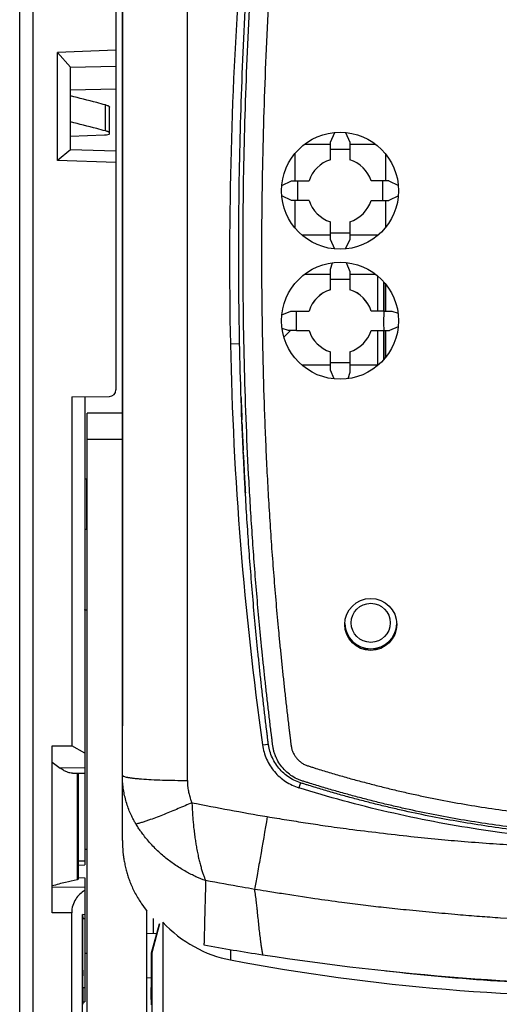
# Model space of a CAD drawing. Units: millimetres. Extents: x 0 to 420, y 0 to 297.
# Drawn here: x 45 to 53, y 137 to 152 of the extents above; entities that cross this region are included whole.
import ezdxf

# ---------------------------------------------------------------- set-up
doc = ezdxf.new("R2010")
doc.units = ezdxf.units.MM
doc.header["$LTSCALE"] = 23.1
doc.layers.add('INTF_1', color=7, linetype='CONTINUOUS')

msp = doc.modelspace()

# ---------------------------------------------------------------- linework, layer by layer
at = {"layer": 'INTF_1', "color": 7, "linetype": 'CONTINUOUS'}
for p, q in [((45.1446, 115.624), (45.1446, 247.617)), ((46.7246, 140.7436), (46.7246, 181.9489)), ((46.6246, 152.9917), (46.6246, 146.6706)), ((46.6246, 151.8976), (45.7246, 151.8613)), ((45.7246, 150.1997), (45.7246, 151.8613)), ((45.926, 151.6335), (45.7246, 151.8613)), ((45.9246, 150.3634), (45.9246, 151.6337)), ((45.926, 151.6335), (45.9246, 151.6337)), ((45.926, 151.6335), (46.6246, 151.6505)), ((45.9246, 151.2891), (46.6246, 151.3048)), ((45.9249, 151.1946), (45.9246, 151.1947)), ((46.5246, 150.6104), (46.5246, 151.022)), ((45.9249, 150.7945), (45.9246, 150.7946)), ((45.9246, 150.5762), (46.4467, 150.595)), ((49.923, 150.4825), (49.9922, 150.6311)), ((50.1537, 150.6311), (50.223, 150.4825)), ((49.5319, 150.4539), (49.923, 150.4539)), ((49.923, 150.2119), (49.923, 150.4825)), ((50.223, 150.4825), (50.223, 150.2119)), ((50.223, 150.4539), (50.614, 150.4539)), ((45.9243, 150.3634), (45.7246, 150.1997)), ((46.6246, 150.344), (45.9243, 150.3634)), ((49.3746, 150.3023), (49.3746, 149.885)), ((50.223, 150.3685), (49.923, 150.3685)), ((50.7746, 149.885), (50.7746, 150.2984)), ((46.6246, 150.1687), (45.7246, 150.1997)), ((49.1768, 149.8157), (49.3256, 149.885)), ((49.3256, 149.885), (49.596, 149.885)), ((50.8203, 149.885), (50.5499, 149.885)), ((50.8203, 149.885), (50.9694, 149.8156)), ((49.3256, 149.5848), (49.1766, 149.6544)), ((50.9694, 149.6544), (50.8203, 149.5848)), ((49.596, 149.5848), (49.3256, 149.5848)), ((49.3746, 149.5848), (49.3746, 149.1674)), ((50.5499, 149.5848), (50.8203, 149.5848)), ((50.7746, 149.1712), (50.7746, 149.5848)), ((49.923, 148.9874), (49.923, 149.2579)), ((50.223, 149.2579), (50.223, 148.9874)), ((49.923, 149.0539), (49.4848, 149.0539)), ((49.923, 149.0894), (50.223, 149.0894)), ((50.6614, 149.0539), (50.223, 149.0539)), ((49.9924, 148.8386), (49.923, 148.9874)), ((50.223, 148.9874), (50.1536, 148.8386)), ((49.923, 148.5292), (49.9547, 148.6269)), ((50.1648, 148.6301), (50.223, 148.4931)), ((49.5319, 148.4539), (49.923, 148.4539)), ((49.923, 148.2119), (49.923, 148.5292)), ((50.223, 148.4931), (50.223, 148.2119)), ((50.223, 148.4539), (50.6141, 148.4539)), ((50.223, 148.3698), (49.923, 148.3698)), ((50.7487, 147.885), (50.7487, 148.3292)), ((50.7746, 147.885), (50.7746, 148.2983)), ((49.1777, 147.8268), (49.3151, 147.885)), ((49.3151, 147.885), (49.596, 147.885)), ((50.7435, 147.885), (50.5499, 147.885)), ((50.7435, 147.885), (50.8669, 147.8851)), ((50.8669, 147.8851), (50.9652, 147.8532)), ((49.2791, 147.5849), (49.1808, 147.6169)), ((49.3116, 147.5849), (49.2203, 147.4936)), ((49.4023, 147.5848), (49.2791, 147.5849)), ((49.4023, 147.5848), (49.596, 147.5848)), ((50.5499, 147.5848), (50.8309, 147.5849)), ((50.7487, 147.1406), (50.7487, 147.5848)), ((50.7746, 147.1714), (50.7746, 147.5849)), ((50.9683, 147.6433), (50.8309, 147.5849)), ((49.923, 146.9769), (49.923, 147.258)), ((50.223, 147.258), (50.223, 146.9408)), ((49.923, 147.0907), (50.223, 147.0907)), ((49.923, 147.0539), (49.4848, 147.0539)), ((49.9812, 146.8397), (49.923, 146.9769)), ((50.223, 146.9408), (50.1911, 146.8428)), ((50.6612, 147.0539), (50.223, 147.0539)), ((45.9446, 146.5656), (46.5254, 146.5706)), ((45.9446, 146.5656), (45.9446, 141.1985)), ((46.1446, 146.5673), (46.1446, 139.3638)), ((46.1846, 132.3379), (46.1846, 146.3156)), ((46.7242, 146.3156), (46.1846, 146.3156)), ((48.5651, 146.1415), (48.5624, 146.2099)), ((48.5653, 146.1415), (48.5628, 146.21)), ((48.5846, 145.6912), (48.5823, 145.7403)), ((48.5848, 145.6912), (48.5826, 145.7404)), ((46.1446, 145.3012), (46.1749, 145.3023)), ((46.1846, 145.3026), (46.1749, 145.3023)), ((46.1749, 144.5239), (46.1446, 144.525)), ((46.1846, 144.5236), (46.1749, 144.5239)), ((46.7242, 144.3283), (46.7243, 143.5474)), ((46.1446, 143.2908), (46.1846, 143.2922)), ((46.1846, 143.2844), (46.1446, 143.2851)), ((45.6446, 141.1955), (45.9446, 141.1985)), ((45.6446, 138.6284), (45.6446, 141.1955)), ((46.1446, 141.0831), (45.9446, 141.1985)), ((45.6446, 140.9446), (45.768, 140.8537)), ((45.9572, 140.774), (46.1446, 140.7756)), ((46.0439, 140.7748), (46.0439, 139.145)), ((46.7246, 140.6958), (46.7246, 140.7436)), ((46.7246, 140.6958), (46.7246, 140.7436)), ((46.7246, 140.6755), (46.7246, 140.6958)), ((46.7246, 139.7421), (46.7246, 140.6755)), ((46.7246, 139.7421), (46.7246, 140.6755)), ((46.1446, 139.6088), (46.1846, 139.6088)), ((46.0439, 139.3629), (46.1446, 139.3638)), ((46.0439, 139.1688), (46.1446, 139.1679)), ((46.1446, 139.1679), (46.1446, 137.256)), ((45.9446, 132.8789), (45.9446, 138.6257)), ((46.112, 138.6007), (46.1156, 138.5424)), ((46.112, 132.8493), (46.112, 138.6007)), ((46.1446, 138.5961), (46.112, 138.6007)), ((47.1026, 134.013), (47.1026, 138.6539)), ((46.1156, 137.7454), (46.1156, 138.5424)), ((46.1156, 138.5424), (46.1446, 138.5424)), ((47.1736, 138.0111), (47.2926, 138.4592)), ((47.2966, 138.4558), (47.1772, 138.0101)), ((47.2046, 138.3064), (47.2046, 138.5416)), ((47.3446, 138.4847), (47.3446, 128.3289)), ((47.2514, 138.304), (47.1026, 138.3118)), ((46.1446, 138.0088), (46.1846, 138.0088)), ((47.1736, 137.6717), (47.1736, 138.0111)), ((47.1736, 138.0111), (47.1772, 138.0101)), ((47.1772, 138.0101), (47.1772, 128.4255)), ((46.1213, 137.3069), (46.116, 137.6588)), ((47.1026, 137.6292), (47.1731, 137.6329)), ((47.168, 137.2963), (47.1736, 137.6717)), ((46.1217, 137.2558), (46.1446, 137.256))]:
    msp.add_line(p, q, dxfattribs=at)
at = {"layer": 'INTF_1', "color": 9, "linetype": 'CONTINUOUS'}
for p, q in [((47.7246, 140.6642), (47.7246, 160.1811)), ((45.3446, 154.9272), (45.3446, 115.624)), ((46.4646, 150.6553), (46.4646, 151.0553)), ((50.6485, 148.4268), (50.6485, 147.885)), ((50.7464, 147.885), (50.7464, 148.3319)), ((50.6485, 147.5848), (50.6485, 147.0539)), ((50.7464, 147.138), (50.7464, 147.5848)), ((48.386, 147.3797), (48.5285, 147.3835)), ((46.1846, 145.9155), (46.7242, 145.9155)), ((46.1749, 144.5239), (46.1749, 145.3023)), ((46.1472, 143.285), (46.1472, 143.2909)), ((48.8802, 141.2097), (48.9697, 141.2232)), ((46.1446, 140.857), (45.768, 140.8537)), ((46.0263, 140.7747), (46.0263, 139.137)), ((49.4634, 140.6282), (49.4394, 140.5505)), ((46.1446, 139.4238), (46.0439, 139.4229)), ((46.1446, 139.016), (45.6446, 139.0204)), ((45.9446, 138.6257), (45.6446, 138.6284)), ((48.3888, 138.062), (48.3888, 137.9029)), ((46.1446, 137.4727), (46.1188, 137.4725))]:
    msp.add_line(p, q, dxfattribs=at)
at = {"layer": 'INTF_1', "color": 7, "linetype": 'CONTINUOUS'}
for points in [[(46.7245, 153.268), (46.7245, 151.3632), (46.7245, 151.2744), (46.7245, 151.1867), (46.7245, 151.1002), (46.7245, 151.0149), (46.7245, 150.9307), (46.7245, 150.8476), (46.7244, 150.7658), (46.7244, 150.685), (46.7244, 150.6052), (46.7244, 150.5265), (46.7244, 150.4487), (46.7244, 150.3717), (46.7244, 150.2956), (46.7244, 150.2202), (46.7244, 150.1456), (46.7244, 150.0716), (46.7244, 149.9982), (46.7244, 149.9254), (46.7244, 149.8531), (46.7244, 149.7812), (46.7244, 149.7098), (46.7244, 149.6386), (46.7244, 149.5677), (46.7244, 149.4971), (46.7244, 149.4267), (46.7244, 149.3566), (46.7243, 149.2867), (46.7243, 149.2171), (46.7243, 149.1477), (46.7243, 149.0785), (46.7243, 149.0096), (46.7243, 148.9409), (46.7243, 148.8724), (46.7243, 148.8042), (46.7243, 148.7362), (46.7242, 148.1344)], [(46.7242, 148.1344), (46.7242, 148.0687), (46.7242, 148.0032), (46.7242, 147.9379), (46.7242, 147.8728), (46.7242, 147.8079), (46.7242, 147.7432), (46.7242, 147.6788), (46.7242, 147.6146), (46.7242, 147.5505), (46.7242, 147.4867), (46.7242, 147.4231), (46.7242, 147.3597), (46.7242, 147.2966), (46.7242, 147.2336), (46.7242, 147.1708), (46.7242, 147.1083), (46.7242, 145.7902)], [(46.7242, 145.7902), (46.7242, 145.7338), (46.7242, 145.6778), (46.7242, 145.6222), (46.7242, 145.5671), (46.7242, 145.5124), (46.7242, 145.4582), (46.7242, 145.4044), (46.7242, 145.3512), (46.7242, 145.2985), (46.7242, 145.2463), (46.7242, 145.1946), (46.7242, 145.1433), (46.7242, 145.0926), (46.7242, 145.0422), (46.7242, 144.9923), (46.7242, 144.9428), (46.7242, 144.8937), (46.7242, 144.845), (46.7242, 144.7965), (46.7242, 144.7485), (46.7242, 144.7007), (46.7242, 144.6532), (46.7242, 144.606), (46.7242, 144.5591), (46.7242, 144.5124), (46.7242, 144.466), (46.7242, 144.4198), (46.7242, 144.374), (46.7242, 144.3283)], [(46.7243, 143.5474), (46.7243, 143.5061), (46.7243, 143.4649), (46.7243, 143.424), (46.7243, 143.3833), (46.7243, 143.3427), (46.7243, 143.3023), (46.7243, 143.2621), (46.7243, 143.2221), (46.7243, 143.1822), (46.7243, 143.1425), (46.7243, 143.103), (46.7243, 143.0637), (46.7243, 143.0246), (46.7243, 142.9858), (46.7243, 142.9471), (46.7243, 142.9087), (46.7243, 142.8706), (46.7243, 142.8328), (46.7243, 142.7952), (46.7243, 142.758), (46.7243, 142.7211), (46.7243, 142.6846), (46.7243, 142.6484), (46.7243, 142.6126), (46.7243, 142.5772), (46.7243, 142.5421)], [(46.7243, 142.5421), (46.7244, 142.0684), (46.7244, 142.0403), (46.7244, 142.0126), (46.7244, 141.9854), (46.7244, 141.9586), (46.7244, 141.5032)]]:
    msp.add_lwpolyline(points, dxfattribs=at)
for centre, radius in [((50.073, 149.7349), 0.9), ((50.073, 147.7349), 0.9), ((50.5446, 143.0641), 0.4)]:
    msp.add_circle(centre, radius, dxfattribs=at)
at = {"layer": 'INTF_1', "color": 9, "linetype": 'CONTINUOUS'}
msp.add_circle((50.5446, 143.0883), 0.3, dxfattribs=at)
at = {"layer": 'INTF_1', "color": 7, "linetype": 'CONTINUOUS'}
for centre, radius, start, end in [((111.2962, 148.662), 62.9233, 175.761267, 181.167746), ((50.073, 149.7349), 0.5, 107.45764, 162.53243), ((50.073, 149.7349), 0.5, 17.46757, 72.54236), ((50.073, 149.7349), 0.5, 197.46791, 252.54247), ((50.073, 149.7349), 0.5, 287.45753, 342.53209), ((50.073, 147.7349), 0.5, 107.4577, 162.53264), ((50.073, 147.7349), 0.5, 17.46736, 72.5423), ((50.073, 147.7349), 0.5, 197.4682, 252.54256), ((50.073, 147.7349), 0.5, 287.45744, 342.5318), ((100.3683, 148.4386), 51.9931, 181.16706, 187.99213), ((49.6446, 147.0693), 0.6, 135, 136.52262), ((46.5246, 146.6706), 0.1, 270.5, 360), ((105.929, 148.4068), 57.4087, 181.849871, 182.193131), ((105.9407, 148.4073), 57.4204, 182.261499, 182.662149), ((105.9505, 148.4077), 57.4301, 182.711186, 183.017216), ((105.9568, 148.4081), 57.4365, 183.017213, 183.19082), ((105.9597, 148.4082), 57.4394, 183.19082, 183.311336), ((50.5446, 143.0883), 0.4, 181.82687, 358.17306), ((50.5446, 143.0878), 0.4, 181.82716, 358.17046), ((54.8039, 176.38), 38.8513, 259.88174, 261.23065), ((55.04, 177.8104), 40.301, 261.20893, 270.00655)]:
    msp.add_arc(centre, radius, start, end, dxfattribs=at)
at = {"layer": 'INTF_1', "color": 4, "linetype": 'CONTINUOUS'}
for start, end in [(107.48266, 162.60925), (17.39075, 72.51734)]:
    msp.add_arc((50.073, 147.7356), 0.5, start, end, dxfattribs=at)
at = {"layer": 'INTF_1', "color": 9, "linetype": 'CONTINUOUS'}
for centre, radius, start, end in [((55.5448, 178.9971), 39.4445, 258.66776, 260.3795), ((54.5656, 169.9684), 32.4534, 263.2916, 269.39831)]:
    msp.add_arc(centre, radius, start, end, dxfattribs=at)
at = {"layer": 'INTF_1', "color": 7, "linetype": 'CONTINUOUS'}
for centre, major_axis, ratio, start_param, end_param in [((46.4246, 150.6104), (0.1, 0), 0.1583844, -1.3472941, 0), ((-12.7286, 151.0885), (58.946, -20.4282), 0.9642817, 0.3201228, 0.3250936), ((112.8746, 151.0885), (58.946, 20.4282), 0.9642817, 2.816499, 2.8214699), ((-8.4517, 151.0885), (-26.9371, 54.935), 0.9320206, -2.0575051, -2.0525279), ((108.1988, 151.0885), (24.8768, 55.8152), 0.9278966, -4.2671834, -4.2622062), ((48.7232, 140.0968), (0, -2.2252), 0.898794, -0.7605496, -0.1679748), ((54.4232, 186.9141), (0, -49.5772), 0.8078307, -0.1512469, 0.0155152), ((46.1165, 137.7454), (0, 0.1), 0.0087255, -4.712389, -3.6652574), ((46.1209, 137.2203), (0, 0.1), 0.0087264, -1.5707084, -0.5236867), ((47.1684, 137.2097), (0, 0.1), 0.0087291, 0.5235108, 1.5705325)]:
    msp.add_ellipse(centre, major_axis=major_axis, ratio=ratio, start_param=start_param, end_param=end_param, dxfattribs=at)
for points, knots in [([(54.0856, 139.7845), (53.7954, 139.7997), (53.3606, 139.8327), (52.783, 139.8973), (52.3512, 139.956), (51.9209, 140.0249), (51.4924, 140.1039), (51.137, 140.1783), (50.8539, 140.2429), (50.6422, 140.2938), (50.4311, 140.3473), (50.2207, 140.4033), (50.0459, 140.452), (49.9065, 140.4922), (49.8021, 140.523), (49.6979, 140.5544), (49.6112, 140.5811), (49.5419, 140.6028), (49.4728, 140.6246), (49.3869, 140.6539), (49.2912, 140.7062), (49.2054, 140.773), (49.1304, 140.8513), (49.0674, 140.9392), (49.0178, 141.0352), (48.9889, 141.1205), (48.974, 141.1907), (48.9666, 141.2439), (48.9605, 141.2974), (48.954, 141.3507), (48.9474, 141.4041), (48.9387, 141.4753), (48.9279, 141.5643), (48.9152, 141.6712), (48.8985, 141.8138), (48.8782, 141.9922), (48.8545, 142.2064), (48.8317, 142.4209), (48.8022, 142.7071), (48.7674, 143.0654), (48.729, 143.4959), (48.6938, 143.9271), (48.662, 144.359), (48.6334, 144.7914), (48.5996, 145.3689), (48.5652, 146.0918), (48.5362, 146.9607), (48.5187, 147.8307), (48.5123, 148.7015), (48.5168, 149.5728), (48.5322, 150.4444), (48.5672, 151.6062), (48.6375, 153.057), (48.7643, 154.7938), (48.933, 156.5239), (49.1434, 158.245), (49.3949, 159.9547), (49.6384, 161.3699), (49.8534, 162.4944), (49.9671, 163.054), (50.0259, 163.333)], [0, 0, 0, 0, 0.0314027, 0.0471034, 0.0628024, 0.0784996, 0.0941947, 0.1098875, 0.1177331, 0.125578, 0.1334223, 0.1412659, 0.1491088, 0.1530301, 0.1569511, 0.160872, 0.1647927, 0.166753, 0.1687132, 0.1726304, 0.1765382, 0.1804383, 0.1843308, 0.1882157, 0.1920941, 0.1959673, 0.1979041, 0.1998408, 0.2017777, 0.2037149, 0.2056525, 0.2075902, 0.2114666, 0.2153441, 0.2192227, 0.226983, 0.2347475, 0.2425161, 0.2502886, 0.2658454, 0.281417, 0.2970027, 0.3126019, 0.3282137, 0.3438373, 0.3751167, 0.406434, 0.4377827, 0.4691561, 0.5005478, 0.531951, 0.5633592, 0.6261628, 0.6889072, 0.7515408, 0.8140136, 0.8762775, 0.9382869, 0.9691832, 1, 1, 1, 1]), ([(46.4646, 151.0553), (46.4195, 151.0668), (46.2396, 151.1133), (46.0599, 151.1604), (45.9249, 151.1946)], [0, 0, 0, 0, 0.2502995, 1, 1, 1, 1]), ([(46.4646, 151.0553), (46.4733, 151.0531), (46.4886, 151.0487), (46.5058, 151.0417), (46.5157, 151.0355), (46.5217, 151.0303), (46.5246, 151.0251), (46.5246, 151.022)], [0, 0, 0, 0, 0.3781873, 0.6657742, 0.7763154, 0.8664068, 1, 1, 1, 1]), ([(46.4646, 150.6553), (46.4195, 150.6668), (46.2396, 150.7132), (46.0599, 150.7603), (45.9249, 150.7945)], [0, 0, 0, 0, 0.2502995, 1, 1, 1, 1]), ([(46.5246, 150.6219), (46.5246, 150.6251), (46.5217, 150.6303), (46.5157, 150.6354), (46.5058, 150.6416), (46.4886, 150.6486), (46.4733, 150.6531), (46.4646, 150.6553)], [0, 0, 0, 0, 0.1335932, 0.2236846, 0.3342258, 0.6218127, 1, 1, 1, 1]), ([(48.8802, 141.2097), (48.8907, 141.1347), (48.9332, 140.987), (49.0559, 140.7923), (49.2279, 140.6393), (49.367, 140.5732), (49.4394, 140.5505)], [0, 0, 0, 0, 0.2497493, 0.4996357, 0.7497205, 1, 1, 1, 1]), ([(45.9572, 140.774), (45.943, 140.7738), (45.9124, 140.7783), (45.866, 140.7944), (45.8168, 140.8199), (45.7844, 140.8416), (45.768, 140.8537)], [0, 0, 0, 0, 0.2043091, 0.4402078, 0.7060643, 1, 1, 1, 1]), ([(60.6498, 140.5505), (60.1972, 140.4091), (59.2809, 140.1603), (57.4173, 139.8029), (55.0446, 139.6225), (52.6719, 139.8029), (50.8082, 140.1603), (49.8919, 140.4091), (49.4394, 140.5505)], [0, 0, 0, 0, 0.1250291, 0.2500713, 0.5, 0.7499287, 0.8749709, 1, 1, 1, 1]), ([(46.7246, 139.7421), (46.7246, 139.7077), (46.7269, 139.6369), (46.7335, 139.5439), (46.7455, 139.4593), (46.7592, 139.3841), (46.7762, 139.3062), (46.7968, 139.2309), (46.8208, 139.1581), (46.8487, 139.0835), (46.8826, 139.0046), (46.9225, 138.9226), (46.968, 138.8428), (47.0272, 138.7524), (47.0724, 138.6904), (47.1026, 138.6539)], [0, 0, 0, 0, 0.0878603, 0.1808219, 0.2378932, 0.3056857, 0.3760665, 0.4414102, 0.5049029, 0.5717236, 0.6447584, 0.7241181, 0.8044128, 0.8791612, 1, 1, 1, 1]), ([(46.0263, 139.137), (45.9673, 139.124), (45.8393, 139.0947), (45.7125, 139.0603), (45.6446, 139.0402)], [0, 0, 0, 0, 0.4605642, 1, 1, 1, 1]), ([(46.0439, 139.145), (46.0437, 139.1443), (46.0423, 139.1426), (46.0365, 139.1394), (46.0308, 139.1379), (46.0263, 139.137)], [0, 0, 0, 0, 0.1200345, 0.3095203, 1, 1, 1, 1]), ([(46.1446, 138.9703), (46.1179, 138.9552), (46.066, 138.9171), (46.0013, 138.8394), (45.9556, 138.7399), (45.9446, 138.6645), (45.9446, 138.6257)], [0, 0, 0, 0, 0.220891, 0.4596218, 0.7206951, 1, 1, 1, 1])]:
    msp.add_open_spline(points, degree=3, knots=knots, dxfattribs=at)
at = {"layer": 'INTF_1', "color": 9, "linetype": 'CONTINUOUS'}
for points, knots in [([(54.0896, 139.8194), (53.8005, 139.8345), (53.3672, 139.8673), (52.7916, 139.9316), (52.3613, 139.99), (51.9325, 140.0586), (51.5055, 140.1374), (51.1514, 140.2115), (50.8692, 140.2758), (50.6582, 140.3266), (50.4478, 140.3799), (50.2381, 140.4356), (50.064, 140.4842), (49.925, 140.5243), (49.8209, 140.5549), (49.7171, 140.5862), (49.6307, 140.6128), (49.5617, 140.6344), (49.51, 140.6507), (49.4586, 140.6679), (49.3915, 140.6947), (49.3129, 140.7397), (49.2298, 140.8093), (49.1591, 140.8909), (49.1116, 140.9673), (49.0813, 141.0322), (49.0628, 141.0825), (49.0484, 141.1342), (49.0387, 141.187), (49.0322, 141.2402), (49.0261, 141.2934), (49.0194, 141.3466), (49.0107, 141.4175), (48.9998, 141.5062), (48.9871, 141.6127), (48.9745, 141.7193), (48.9581, 141.8614), (48.9379, 142.0393), (48.9146, 142.2528), (48.892, 142.4666), (48.863, 142.7519), (48.8286, 143.109), (48.7907, 143.5382), (48.7561, 143.968), (48.7248, 144.3984), (48.6967, 144.8294), (48.6634, 145.405), (48.6297, 146.1255), (48.6013, 146.9913), (48.5843, 147.8583), (48.5784, 148.7262), (48.5833, 149.5945), (48.599, 150.463), (48.6342, 151.6207), (48.7047, 153.0664), (48.8313, 154.7971), (48.9996, 156.5213), (49.2092, 158.2365), (49.4596, 159.9406), (49.702, 161.3511), (49.9159, 162.4721), (50.0292, 163.0299), (50.0876, 163.3081)], [0, 0, 0, 0, 0.0313998, 0.0470991, 0.0627969, 0.0784929, 0.094187, 0.1098789, 0.1177241, 0.1255687, 0.1334127, 0.1412561, 0.1490989, 0.1530201, 0.1569411, 0.1608619, 0.1647826, 0.1667429, 0.1687031, 0.1706627, 0.1726208, 0.1765281, 0.1804266, 0.1843156, 0.1881959, 0.1901349, 0.1920726, 0.1940091, 0.1959455, 0.1978822, 0.1998193, 0.2017566, 0.2036943, 0.2075704, 0.2114476, 0.2153259, 0.2192052, 0.2269669, 0.2347327, 0.2425025, 0.2502763, 0.265835, 0.2814083, 0.2969954, 0.3125956, 0.3282081, 0.3438321, 0.3751117, 0.4064282, 0.4377754, 0.4691468, 0.5005359, 0.5319364, 0.5633416, 0.6261394, 0.688879, 0.7515101, 0.8139835, 0.8762521, 0.9382713, 0.9691746, 1, 1, 1, 1]), ([(50.3642, 163.2925), (50.3355, 163.1555), (50.2792, 162.8811), (50.1695, 162.331), (49.9857, 161.3639), (49.7472, 159.974), (49.5003, 158.295), (49.2927, 156.6051), (49.1252, 154.9064), (48.9979, 153.2013), (48.9256, 151.777), (48.8883, 150.6362), (48.8706, 149.7804), (48.8633, 148.9247), (48.8665, 148.0693), (48.8803, 147.2148), (48.9009, 146.5032), (48.9232, 145.9347), (48.9428, 145.5088), (48.9655, 145.0833), (48.9911, 144.6582), (49.0199, 144.2337), (49.0518, 143.8098), (49.0869, 143.3865), (49.1188, 143.0341), (49.1459, 142.7526), (49.167, 142.5417), (49.1889, 142.331), (49.2115, 142.1205), (49.2348, 141.9101), (49.259, 141.7), (49.2776, 141.5425), (49.2903, 141.4376), (49.2967, 141.3852), (49.3031, 141.3327), (49.3097, 141.2803), (49.3145, 141.2366), (49.319, 141.2017), (49.3245, 141.1669), (49.3361, 141.1243), (49.3573, 141.0756), (49.3848, 141.0303), (49.4181, 140.9888), (49.4566, 140.952), (49.493, 140.9263), (49.5244, 140.9096), (49.5491, 140.8994), (49.5742, 140.8904), (49.6081, 140.8792), (49.6505, 140.8658), (49.7185, 140.8444), (49.8036, 140.8181), (49.9059, 140.7872), (50.0084, 140.7568), (50.1111, 140.7271), (50.2139, 140.698), (50.3513, 140.66), (50.5235, 140.614), (50.7307, 140.5613), (50.9386, 140.5111), (51.1471, 140.4634), (51.3561, 140.4182), (51.6356, 140.3612), (51.9862, 140.2963), (52.4087, 140.2285), (52.8328, 140.1708), (53.2581, 140.1232), (53.6846, 140.0857), (53.9694, 140.0675), (54.1118, 140.0601)], [0, 0, 0, 0, 0.0154018, 0.0308234, 0.0617237, 0.1237345, 0.1859925, 0.2484543, 0.3110742, 0.3738045, 0.4365965, 0.4680005, 0.4994012, 0.5307921, 0.5621671, 0.5935198, 0.6248439, 0.6404935, 0.6561335, 0.6717634, 0.6873823, 0.7029894, 0.7185841, 0.7341657, 0.7497334, 0.7575118, 0.7652864, 0.7730573, 0.7808242, 0.7885872, 0.7963461, 0.8041008, 0.8060388, 0.8079765, 0.809914, 0.8118512, 0.8137881, 0.8147565, 0.8157249, 0.8176611, 0.8195996, 0.821541, 0.8234857, 0.8254337, 0.8273852, 0.8283633, 0.8293423, 0.830322, 0.8313019, 0.833262, 0.8352222, 0.8391427, 0.8430633, 0.8469841, 0.850905, 0.8548262, 0.8587474, 0.8665904, 0.874434, 0.8822783, 0.8901231, 0.8979686, 0.9058146, 0.921508, 0.9372034, 0.9529005, 0.9685992, 0.9842991, 1, 1, 1, 1]), ([(46.933, 139.9938), (46.924, 140.0094), (46.9061, 140.0412), (46.8808, 140.0881), (46.8585, 140.1335), (46.8332, 140.1907), (46.805, 140.2646), (46.7761, 140.3563), (46.7531, 140.4511), (46.7369, 140.547), (46.7269, 140.6446), (46.7246, 140.7105), (46.7246, 140.7436)], [0, 0, 0, 0, 0.0683167, 0.1393376, 0.2027402, 0.2607779, 0.3775738, 0.5037268, 0.6267016, 0.7490994, 0.8738701, 1, 1, 1, 1]), ([(46.7246, 140.7436), (46.7246, 140.7406), (46.7288, 140.7358), (46.7359, 140.7316), (46.7486, 140.7259), (46.7704, 140.7195), (46.7961, 140.714), (46.8211, 140.7095), (46.8519, 140.7047), (46.8955, 140.699), (46.9539, 140.6928), (47.046, 140.6849), (47.1762, 140.6767), (47.3469, 140.6696), (47.5321, 140.6652), (47.6596, 140.6642), (47.7246, 140.6642)], [0, 0, 0, 0, 0.0090476, 0.0161181, 0.0252445, 0.0499729, 0.0834249, 0.1033857, 0.1254599, 0.1757902, 0.2340442, 0.299659, 0.450261, 0.6214418, 0.8069581, 1, 1, 1, 1]), ([(47.7246, 140.6642), (47.7247, 140.645), (47.7257, 140.6091), (47.7311, 140.5491), (47.7394, 140.4971), (47.7499, 140.4499), (47.7603, 140.4125), (47.7743, 140.3691), (47.7864, 140.3382), (47.794, 140.3216)], [0, 0, 0, 0, 0.164378, 0.3052822, 0.5134531, 0.6120642, 0.7173275, 0.8444466, 1, 1, 1, 1]), ([(47.794, 140.3216), (47.7589, 140.306), (47.6885, 140.2752), (47.5825, 140.2297), (47.476, 140.1856), (47.3692, 140.1422), (47.2617, 140.1004), (47.1716, 140.067), (47.0991, 140.0416), (47.0443, 140.0236), (46.9983, 140.0096), (46.9611, 139.9999), (46.9424, 139.9956), (46.933, 139.9938)], [0, 0, 0, 0, 0.1250011, 0.250002, 0.375003, 0.5000042, 0.6250043, 0.7500044, 0.812505, 0.8750052, 0.9375033, 0.9687529, 1, 1, 1, 1]), ([(47.794, 140.3216), (47.7949, 140.2968), (47.7972, 140.2441), (47.8018, 140.1621), (47.8078, 140.0759), (47.8158, 139.9868), (47.8257, 139.8958), (47.8369, 139.8063), (47.8489, 139.7216), (47.8628, 139.6396), (47.8787, 139.5564), (47.896, 139.4744), (47.9141, 139.3981), (47.9331, 139.3284), (47.9527, 139.2648), (47.9712, 139.2092), (47.9883, 139.1628), (47.9995, 139.1351), (48.0047, 139.1223)], [0, 0, 0, 0, 0.0607429, 0.1294726, 0.2014633, 0.2726214, 0.3487627, 0.4258525, 0.493912, 0.5584441, 0.6297483, 0.7016606, 0.7637349, 0.8221879, 0.878652, 0.9269487, 0.9658506, 1, 1, 1, 1]), ([(48.9528, 140.1073), (48.9168, 139.8948), (48.865, 139.5928), (48.7985, 139.2201), (48.769, 139.0596), (48.7555, 138.9887)], [0, 0, 0, 0, 0.5692192, 0.8093568, 1, 1, 1, 1]), ([(48.9528, 140.1073), (49.0525, 140.0905), (49.2492, 140.0583), (49.5469, 140.0118), (49.8671, 139.9628), (50.2458, 139.9112), (50.6847, 139.8577), (51.1407, 139.8055), (51.5763, 139.7599), (51.9985, 139.7232), (52.4164, 139.6926), (52.8033, 139.6665), (53.1526, 139.6443), (53.5156, 139.6282), (53.9274, 139.6142), (54.3482, 139.6021), (54.722, 139.5964), (54.9427, 139.5964), (55.0446, 139.5965)], [0, 0, 0, 0, 0.0495788, 0.0977089, 0.1476873, 0.2083244, 0.2850758, 0.3644104, 0.433304, 0.4997696, 0.572105, 0.6386896, 0.6898553, 0.7436874, 0.8167614, 0.891831, 0.9500526, 1, 1, 1, 1]), ([(48.0047, 139.1223), (47.9544, 139.1399), (47.8796, 139.1713), (47.7807, 139.219), (47.7038, 139.2601), (47.6252, 139.3061), (47.5462, 139.3565), (47.469, 139.4109), (47.3938, 139.4691), (47.3197, 139.5313), (47.2468, 139.599), (47.1768, 139.6715), (47.1116, 139.7454), (47.0547, 139.8158), (47.0077, 139.8779), (46.9673, 139.9355), (46.9447, 139.9736), (46.933, 139.9938)], [0, 0, 0, 0, 0.1138061, 0.172569, 0.2340425, 0.2995166, 0.3668274, 0.4337047, 0.5008119, 0.5693773, 0.6400732, 0.7127446, 0.7841602, 0.8501029, 0.9056809, 0.9501012, 1, 1, 1, 1]), ([(48.0047, 139.1223), (48.002, 139.0158), (47.9982, 138.8724), (47.9932, 138.693), (47.9906, 138.5903), (47.988, 138.4906), (47.9858, 138.3846), (47.9837, 138.2848), (47.981, 138.1982), (47.9794, 138.1538), (47.9784, 138.1329)], [0, 0, 0, 0, 0.3227939, 0.4349822, 0.5438801, 0.6341882, 0.7373722, 0.8653232, 0.9364856, 1, 1, 1, 1]), ([(48.7555, 138.9887), (48.693, 138.9992), (48.4425, 139.0425), (48.1925, 139.0887), (48.0047, 139.1223)], [0, 0, 0, 0, 0.2495478, 1, 1, 1, 1]), ([(55.0446, 138.4656), (54.9369, 138.4656), (54.6943, 138.4663), (54.2935, 138.4716), (53.8382, 138.4833), (53.2454, 138.5045), (52.7037, 138.5349), (52.2137, 138.5697), (51.8648, 138.5989), (51.4894, 138.633), (51.1085, 138.6694), (50.7535, 138.7063), (50.4226, 138.7445), (50.0702, 138.7894), (49.6513, 138.8492), (49.2634, 138.908), (48.9533, 138.9565), (48.815, 138.9787), (48.7555, 138.9887)], [0, 0, 0, 0, 0.0511244, 0.1152001, 0.1903236, 0.2673741, 0.3968518, 0.4479416, 0.5006054, 0.5631178, 0.6268865, 0.6823054, 0.7325753, 0.7850591, 0.8509648, 0.933499, 0.9713554, 1, 1, 1, 1]), ([(48.7555, 138.9887), (48.76, 138.9565), (48.7686, 138.8905), (48.7802, 138.7982), (48.7897, 138.7179), (48.7986, 138.6356), (48.808, 138.5431), (48.8184, 138.4334), (48.8306, 138.3236), (48.842, 138.233), (48.8519, 138.161), (48.8604, 138.1039), (48.8699, 138.044), (48.877, 138.0029), (48.8807, 137.9828)], [0, 0, 0, 0, 0.0963354, 0.1969782, 0.2751162, 0.3356074, 0.4420296, 0.5502581, 0.6616374, 0.7686895, 0.8205608, 0.8766133, 0.9397174, 1, 1, 1, 1])]:
    msp.add_open_spline(points, degree=3, knots=knots, dxfattribs=at)

doc.saveas('drawing.dxf')
